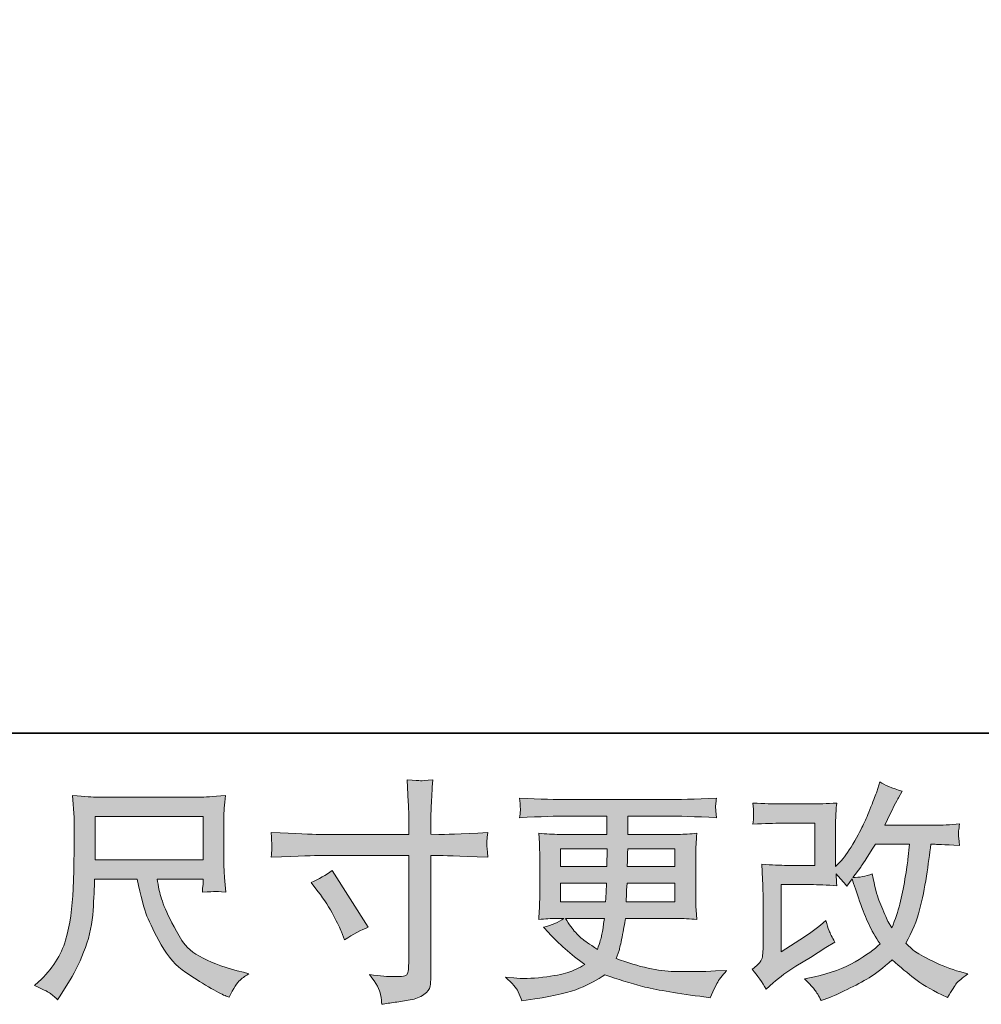
# Model space of a CAD drawing. Units: inches. Extents: x 149.1 to 232.2, y -281.8 to -222.7.
# Drawn here: x 181.7 to 190.3, y -281.8 to -273.1 of the extents above; entities that cross this region are included whole.
import ezdxf

# ---------------------------------------------------------------- set-up
doc = ezdxf.new("R2010")
doc.units = ezdxf.units.IN
doc.header["$MEASUREMENT"] = 0
doc.layers.add('图层 1', color=7, linetype='Continuous')

msp = doc.modelspace()

# ---------------------------------------------------------------- hatches: boundary and pattern name
at = {"layer": '图层 1'}
h = msp.add_hatch(color=256, dxfattribs=at)
h.dxf.hatch_style = 2
edge = h.paths.add_edge_path()
edge.add_spline(control_points=[(184.3894, -280.3002), (184.3894, -280.3002), (185.1853, -280.3002), (185.1853, -280.3002), (185.1853, -280.3002), (185.1853, -280.2113), (185.1853, -280.2113), (185.1853, -280.1286), (185.1839, -280.0632), (185.1811, -280.0149), (185.1811, -280.0149), (185.1708, -279.8144), (185.1708, -279.8144), (185.2369, -279.82), (185.2769, -279.8227), (185.2893, -279.8234), (185.3017, -279.8241), (185.3375, -279.8213), (185.3975, -279.8144), (185.392, -279.904), (185.3878, -279.9812), (185.3851, -280.046), (185.3823, -280.1107), (185.3809, -280.1658), (185.3809, -280.2113), (185.3809, -280.2113), (185.3809, -280.2981), (185.3809, -280.2981), (185.3809, -280.2981), (185.4533, -280.3002), (185.4533, -280.3002), (185.4946, -280.3016), (185.6393, -280.2961), (185.8874, -280.2837), (185.8832, -280.314), (185.8805, -280.3374), (185.8791, -280.3539), (185.8777, -280.3698), (185.877, -280.3829), (185.8777, -280.3925), (185.8784, -280.4029), (185.8818, -280.4387), (185.8874, -280.5021), (185.6214, -280.4924), (185.4753, -280.4876), (185.4491, -280.4876), (185.4491, -280.4876), (185.3809, -280.4876), (185.3809, -280.4876), (185.3809, -280.4876), (185.3809, -281.5728), (185.3809, -281.5728), (185.3809, -281.5976), (185.3789, -281.6231), (185.3754, -281.65), (185.372, -281.6769), (185.3534, -281.7017), (185.3196, -281.7244), (185.2852, -281.7471), (185.2452, -281.763), (185.1977, -281.7713), (185.1508, -281.7795), (185.106, -281.7864), (185.0633, -281.7926), (185.0206, -281.7988), (184.9813, -281.805), (184.9455, -281.8105), (184.9441, -281.7899), (184.9406, -281.7602), (184.9351, -281.7223), (184.9296, -281.6844), (184.8966, -281.6259), (184.8359, -281.5459), (184.9324, -281.5584), (185.0047, -281.5646), (185.053, -281.5646), (185.126, -281.5659), (185.1653, -281.5584), (185.1715, -281.5418), (185.1777, -281.5253), (185.1818, -281.506), (185.1832, -281.4846), (185.1846, -281.4633), (185.1853, -281.4336), (185.1853, -281.3951), (185.1853, -281.3951), (185.1853, -280.4876), (185.1853, -280.4876), (185.1853, -280.4876), (184.3894, -280.4876), (184.3894, -280.4876), (184.3619, -280.4876), (184.2199, -280.4924), (183.9636, -280.5021), (183.9664, -280.4697), (183.9678, -280.447), (183.9684, -280.4339), (183.9691, -280.4208), (183.9691, -280.407), (183.9684, -280.3939), (183.9678, -280.3801), (183.9664, -280.3436), (183.9636, -280.2837), (184.1841, -280.2947), (184.326, -280.3002), (184.3894, -280.3002)], knot_values=[0, 0, 0, 0, 1, 1, 1, 2, 2, 2, 3, 3, 3, 4, 4, 4, 5, 5, 5, 6, 6, 6, 7, 7, 7, 8, 8, 8, 9, 9, 9, 10, 10, 10, 11, 11, 11, 12, 12, 12, 13, 13, 13, 14, 14, 14, 15, 15, 15, 16, 16, 16, 17, 17, 17, 18, 18, 18, 19, 19, 19, 20, 20, 20, 21, 21, 21, 22, 22, 22, 23, 23, 23, 24, 24, 24, 25, 25, 25, 26, 26, 26, 27, 27, 27, 28, 28, 28, 29, 29, 29, 30, 30, 30, 31, 31, 31, 32, 32, 32, 33, 33, 33, 34, 34, 34, 35, 35, 35, 35], degree=3, periodic=0)
edge = h.paths.add_edge_path()
edge.add_spline(control_points=[(184.3185, -280.7288), (184.3874, -280.6971), (184.4494, -280.6612), (184.5045, -280.6213), (184.5045, -280.6213), (184.8249, -281.1256), (184.8249, -281.1256), (184.7615, -281.1505), (184.6912, -281.1877), (184.6141, -281.2373), (184.6141, -281.2373), (184.5872, -281.167), (184.5872, -281.167), (184.5748, -281.1367), (184.5514, -281.0884), (184.5169, -281.0223), (184.4825, -280.9561), (184.4363, -280.8845), (184.3784, -280.8073), (184.3784, -280.8073), (184.3185, -280.7288), (184.3185, -280.7288)], knot_values=[0, 0, 0, 0, 1, 1, 1, 2, 2, 2, 3, 3, 3, 4, 4, 4, 5, 5, 5, 6, 6, 6, 7, 7, 7, 7], degree=3, periodic=0)
h = msp.add_hatch(color=256, dxfattribs=at)
h.dxf.hatch_style = 2
edge = h.paths.add_edge_path()
edge.add_spline(control_points=[(188.3596, -281.6748), (188.3596, -281.6748), (188.4216, -281.6211), (188.4216, -281.6211), (188.4829, -281.5687), (188.5511, -281.5184), (188.6255, -281.4702), (188.6255, -281.4702), (188.7537, -281.3937), (188.7537, -281.3937), (188.7537, -281.3937), (188.8922, -281.3048), (188.8922, -281.3048), (188.8922, -281.3048), (188.9707, -281.2573), (188.9707, -281.2573), (188.9459, -281.2145), (188.9287, -281.1808), (188.9197, -281.1567), (188.9108, -281.1325), (188.9018, -281.1022), (188.8922, -281.065), (188.8247, -281.1243), (188.7606, -281.1732), (188.6999, -281.2118), (188.6999, -281.2118), (188.4953, -281.3441), (188.4953, -281.3441), (188.4953, -281.3441), (188.4953, -280.7467), (188.4953, -280.7467), (188.4953, -280.7467), (188.7537, -280.7467), (188.7537, -280.7467), (188.8247, -280.7467), (188.9025, -280.7501), (188.9879, -280.757), (188.9852, -280.7226), (188.9838, -280.6874), (188.9838, -280.6516), (189.0155, -280.6861), (189.0472, -280.7219), (189.0789, -280.7591), (189.0789, -280.7591), (189.1244, -280.695), (189.1244, -280.695), (189.1409, -280.7488), (189.163, -280.8149), (189.1912, -280.8941), (189.2195, -280.9734), (189.2463, -281.0409), (189.2718, -281.0967), (189.2973, -281.1525), (189.3311, -281.2118), (189.3724, -281.2738), (189.3256, -281.3206), (189.2518, -281.3737), (189.1512, -281.433), (189.0506, -281.4922), (188.9301, -281.5363), (188.7895, -281.5652), (188.7895, -281.5652), (188.702, -281.5838), (188.702, -281.5838), (188.7489, -281.6321), (188.7799, -281.6652), (188.7936, -281.6838), (188.8081, -281.7024), (188.8267, -281.7341), (188.8495, -281.7781), (188.8495, -281.7781), (188.9266, -281.7492), (188.9266, -281.7492), (188.9563, -281.7382), (189.0079, -281.7148), (189.081, -281.6789), (189.154, -281.6431), (189.2188, -281.608), (189.2753, -281.5742), (189.3318, -281.5404), (189.4, -281.4874), (189.4799, -281.4143), (189.5543, -281.4805), (189.6205, -281.5363), (189.6783, -281.5818), (189.7362, -281.6273), (189.8175, -281.6755), (189.9223, -281.7265), (189.9223, -281.7265), (189.9719, -281.7513), (189.9719, -281.7513), (190.0105, -281.6851), (190.0373, -281.6424), (190.0525, -281.6238), (190.0676, -281.6052), (190.1014, -281.5776), (190.1538, -281.5404), (190.1538, -281.5404), (190.0794, -281.5198), (190.0794, -281.5198), (190.0036, -281.4991), (189.9236, -281.4681), (189.8403, -281.4274), (189.7569, -281.3868), (189.7025, -281.3565), (189.677, -281.3358), (189.6515, -281.3151), (189.6267, -281.2924), (189.6019, -281.2676), (189.6584, -281.1656), (189.699, -281.0671), (189.7238, -280.972), (189.7486, -280.8769), (189.7686, -280.777), (189.7845, -280.673), (189.8003, -280.5689), (189.8141, -280.4738), (189.8251, -280.3884), (189.8251, -280.3884), (189.8582, -280.3884), (189.8582, -280.3884), (189.8637, -280.3884), (189.9374, -280.3918), (190.0794, -280.3987), (190.0738, -280.3457), (190.0704, -280.3147), (190.0697, -280.305), (190.069, -280.2954), (190.0697, -280.2837), (190.0711, -280.2692), (190.0725, -280.2547), (190.0752, -280.2341), (190.0794, -280.2072), (189.9953, -280.2155), (189.9216, -280.2189), (189.8582, -280.2175), (189.8582, -280.2175), (189.4138, -280.2175), (189.4138, -280.2175), (189.4827, -280.0756), (189.5233, -279.995), (189.5357, -279.9743), (189.5357, -279.9743), (189.5688, -279.9164), (189.5688, -279.9164), (189.4792, -279.8889), (189.4131, -279.8613), (189.3704, -279.8337), (189.3704, -279.8337), (189.3435, -279.9206), (189.3435, -279.9206), (189.3352, -279.9454), (189.318, -279.9908), (189.2918, -280.0563), (189.2656, -280.1217), (189.2456, -280.1693), (189.2325, -280.1975), (189.2195, -280.2258), (189.1912, -280.2795), (189.1471, -280.3588), (189.103, -280.438), (189.0637, -280.4959), (189.0293, -280.5317), (189.0293, -280.5317), (188.9776, -280.5855), (188.9776, -280.5855), (188.9776, -280.5855), (188.9776, -280.2465), (188.9776, -280.2465), (188.9776, -280.2134), (188.9776, -280.1817), (188.9783, -280.1521), (188.979, -280.1217), (188.9824, -280.0783), (188.9879, -280.0218), (188.8977, -280.0274), (188.824, -280.0301), (188.7682, -280.0301), (188.7682, -280.0301), (188.4912, -280.0301), (188.4912, -280.0301), (188.425, -280.0301), (188.3423, -280.0274), (188.2431, -280.0218), (188.2431, -280.0218), (188.2493, -280.077), (188.2493, -280.077), (188.2493, -280.0783), (188.2493, -280.0907), (188.2493, -280.1155), (188.2493, -280.1155), (188.2493, -280.1438), (188.2493, -280.1438), (188.2479, -280.159), (188.2459, -280.1803), (188.2431, -280.2093), (188.3506, -280.2037), (188.4354, -280.201), (188.4974, -280.201), (188.4974, -280.201), (188.793, -280.201), (188.793, -280.201), (188.793, -280.201), (188.793, -280.5758), (188.793, -280.5758), (188.793, -280.5758), (188.549, -280.5758), (188.549, -280.5758), (188.4857, -280.5758), (188.4105, -280.5724), (188.3224, -280.5655), (188.3224, -280.5655), (188.3286, -280.7019), (188.3286, -280.7019), (188.3313, -280.7646), (188.3327, -280.8053), (188.3327, -280.8232), (188.3327, -280.8232), (188.3327, -281.3213), (188.3327, -281.3213), (188.3327, -281.3489), (188.3306, -281.3709), (188.3272, -281.3882), (188.3237, -281.4054), (188.3175, -281.4205), (188.3086, -281.4336), (188.2996, -281.4467), (188.2755, -281.4688), (188.2355, -281.4991), (188.2851, -281.557), (188.3265, -281.6155), (188.3596, -281.6748)], knot_values=[0, 0, 0, 0, 1, 1, 1, 2, 2, 2, 3, 3, 3, 4, 4, 4, 5, 5, 5, 6, 6, 6, 7, 7, 7, 8, 8, 8, 9, 9, 9, 10, 10, 10, 11, 11, 11, 12, 12, 12, 13, 13, 13, 14, 14, 14, 15, 15, 15, 16, 16, 16, 17, 17, 17, 18, 18, 18, 19, 19, 19, 20, 20, 20, 21, 21, 21, 22, 22, 22, 23, 23, 23, 24, 24, 24, 25, 25, 25, 26, 26, 26, 27, 27, 27, 28, 28, 28, 29, 29, 29, 30, 30, 30, 31, 31, 31, 32, 32, 32, 33, 33, 33, 34, 34, 34, 35, 35, 35, 36, 36, 36, 37, 37, 37, 38, 38, 38, 39, 39, 39, 40, 40, 40, 41, 41, 41, 42, 42, 42, 43, 43, 43, 44, 44, 44, 45, 45, 45, 46, 46, 46, 47, 47, 47, 48, 48, 48, 49, 49, 49, 50, 50, 50, 51, 51, 51, 52, 52, 52, 53, 53, 53, 54, 54, 54, 55, 55, 55, 56, 56, 56, 57, 57, 57, 58, 58, 58, 59, 59, 59, 60, 60, 60, 61, 61, 61, 62, 62, 62, 63, 63, 63, 64, 64, 64, 65, 65, 65, 66, 66, 66, 67, 67, 67, 68, 68, 68, 69, 69, 69, 70, 70, 70, 71, 71, 71, 72, 72, 72, 73, 73, 73, 74, 74, 74, 75, 75, 75, 76, 76, 76, 77, 77, 77, 77], degree=3, periodic=0)
edge = h.paths.add_edge_path()
edge.add_spline(control_points=[(189.1306, -280.684), (189.1306, -280.684), (189.2009, -280.591), (189.2009, -280.591), (189.2105, -280.5786), (189.2539, -280.511), (189.3311, -280.3884), (189.3311, -280.3884), (189.6329, -280.3884), (189.6329, -280.3884), (189.6329, -280.3884), (189.6205, -280.5228), (189.6205, -280.5228), (189.6177, -280.5558), (189.6088, -280.6137), (189.5943, -280.6964), (189.5798, -280.7791), (189.5647, -280.8535), (189.5481, -280.9196), (189.5316, -280.9858), (189.5082, -281.0561), (189.4778, -281.1305), (189.4778, -281.1305), (189.4448, -281.0767), (189.4448, -281.0767), (189.4406, -281.0726), (189.4248, -281.0361), (189.3972, -280.9672), (189.3972, -280.9672), (189.3621, -280.8845), (189.3621, -280.8845), (189.3455, -280.8432), (189.3256, -280.7653), (189.3021, -280.6509), (189.2456, -280.673), (189.1885, -280.684), (189.1306, -280.684)], knot_values=[0, 0, 0, 0, 1, 1, 1, 2, 2, 2, 3, 3, 3, 4, 4, 4, 5, 5, 5, 6, 6, 6, 7, 7, 7, 8, 8, 8, 9, 9, 9, 10, 10, 10, 11, 11, 11, 12, 12, 12, 12], degree=3, periodic=0)
h = msp.add_hatch(color=256, dxfattribs=at)
h.dxf.hatch_style = 2
h.paths.add_polyline_path([(182.3982, -280.1404), (183.3573, -280.1404), (183.3573, -280.5262), (182.3982, -280.5262)])
edge = h.paths.add_edge_path()
edge.add_spline(control_points=[(181.9937, -281.7099), (182.0123, -281.7223), (182.0364, -281.7423), (182.0654, -281.7699), (182.0654, -281.7699), (182.0819, -281.743), (182.0819, -281.743), (182.0819, -281.743), (182.177, -281.5942), (182.177, -281.5942), (182.2266, -281.5115), (182.2714, -281.4157), (182.3114, -281.3069), (182.3513, -281.198), (182.3741, -281.0884), (182.3803, -280.9782), (182.3865, -280.868), (182.3913, -280.7742), (182.394, -280.6971), (182.394, -280.6971), (182.7723, -280.6971), (182.7723, -280.6971), (182.804, -280.8528), (182.8329, -280.9624), (182.8591, -281.0264), (182.8853, -281.0905), (182.9273, -281.1759), (182.9859, -281.2821), (183.0445, -281.3882), (183.1175, -281.4702), (183.2043, -281.528), (183.2911, -281.5859), (183.3662, -281.6328), (183.4303, -281.6693), (183.4937, -281.7058), (183.5378, -281.7285), (183.5626, -281.7368), (183.5626, -281.7368), (183.5895, -281.7471), (183.5895, -281.7471), (183.6281, -281.6672), (183.6605, -281.6162), (183.6866, -281.5949), (183.7128, -281.5735), (183.739, -281.5549), (183.7652, -281.5384), (183.7652, -281.5384), (183.7156, -281.526), (183.7156, -281.526), (183.42, -281.4543), (183.2381, -281.3599), (183.1692, -281.2435), (183.1003, -281.127), (183.0514, -281.0347), (183.0231, -280.9658), (182.9949, -280.8969), (182.9769, -280.8411), (182.9687, -280.7991), (182.9604, -280.757), (182.9542, -280.7233), (182.9501, -280.6971), (182.9501, -280.6971), (183.3573, -280.6971), (183.3573, -280.6971), (183.3573, -280.6971), (183.3573, -280.7426), (183.3573, -280.7426), (183.3573, -280.7494), (183.3559, -280.7605), (183.3538, -280.7763), (183.3518, -280.7922), (183.3511, -280.8053), (183.3511, -280.8149), (183.4145, -280.8108), (183.4517, -280.808), (183.4613, -280.8073), (183.4717, -280.8066), (183.504, -280.8094), (183.5585, -280.8149), (183.5585, -280.8149), (183.5481, -280.6847), (183.5481, -280.6847), (183.544, -280.6364), (183.5419, -280.5868), (183.5419, -280.5372), (183.5419, -280.5372), (183.5419, -280.15), (183.5419, -280.15), (183.5419, -280.1273), (183.5433, -280.0997), (183.5461, -280.0666), (183.5488, -280.0336), (183.5523, -279.9963), (183.5564, -279.955), (183.4427, -279.9647), (183.3662, -279.9695), (183.3283, -279.9695), (183.3283, -279.9695), (182.4188, -279.9695), (182.4188, -279.9695), (182.3816, -279.9695), (182.3079, -279.9647), (182.1977, -279.955), (182.1977, -279.955), (182.2121, -280.15), (182.2121, -280.15), (182.2135, -280.1693), (182.2135, -280.2182), (182.2121, -280.2968), (182.2121, -280.2968), (182.2121, -280.4669), (182.2121, -280.4669), (182.2108, -280.4738), (182.2094, -280.5262), (182.208, -280.624), (182.208, -280.624), (182.2039, -280.7839), (182.2039, -280.7839), (182.197, -280.952), (182.1742, -281.1036), (182.1357, -281.2393), (182.0971, -281.3751), (182.0171, -281.4991), (181.8959, -281.6107), (181.8959, -281.6107), (181.8607, -281.6438), (181.8607, -281.6438), (181.931, -281.6755), (181.9751, -281.6975), (181.9937, -281.7099)], knot_values=[0, 0, 0, 0, 1, 1, 1, 2, 2, 2, 3, 3, 3, 4, 4, 4, 5, 5, 5, 6, 6, 6, 7, 7, 7, 8, 8, 8, 9, 9, 9, 10, 10, 10, 11, 11, 11, 12, 12, 12, 13, 13, 13, 14, 14, 14, 15, 15, 15, 16, 16, 16, 17, 17, 17, 18, 18, 18, 19, 19, 19, 20, 20, 20, 21, 21, 21, 22, 22, 22, 23, 23, 23, 24, 24, 24, 25, 25, 25, 26, 26, 26, 27, 27, 27, 28, 28, 28, 29, 29, 29, 30, 30, 30, 31, 31, 31, 32, 32, 32, 33, 33, 33, 34, 34, 34, 35, 35, 35, 36, 36, 36, 37, 37, 37, 38, 38, 38, 39, 39, 39, 40, 40, 40, 41, 41, 41, 42, 42, 42, 43, 43, 43, 43], degree=3, periodic=0)
h = msp.add_hatch(color=256, dxfattribs=at)
h.dxf.hatch_style = 2
h.paths.add_polyline_path([(186.533, -280.4297), (186.9485, -280.4297), (186.9443, -280.5868), (186.533, -280.5868)])
edge = h.paths.add_edge_path()
edge.add_spline(control_points=[(186.1561, -281.6982), (186.1699, -281.7285), (186.1809, -281.7561), (186.1892, -281.7809), (186.1892, -281.7809), (186.3049, -281.7623), (186.3049, -281.7623), (186.4841, -281.7347), (186.617, -281.703), (186.7032, -281.6679), (186.7893, -281.6328), (186.8644, -281.5928), (186.9278, -281.5473), (187.0422, -281.5887), (187.1538, -281.6231), (187.2626, -281.6514), (187.3715, -281.6796), (187.5417, -281.7092), (187.7718, -281.7396), (187.7718, -281.7396), (187.8628, -281.752), (187.8628, -281.752), (187.8628, -281.752), (187.8876, -281.7003), (187.8876, -281.7003), (187.8876, -281.7003), (187.9227, -281.6259), (187.9227, -281.6259), (187.9406, -281.5928), (187.9696, -281.5542), (188.0095, -281.5101), (188.0095, -281.5101), (187.9103, -281.5143), (187.9103, -281.5143), (187.8015, -281.5198), (187.6788, -281.5211), (187.5424, -281.5191), (187.4053, -281.517), (187.2344, -281.4791), (187.0291, -281.4047), (187.0291, -281.4047), (187.0539, -281.3324), (187.0539, -281.3324), (187.0594, -281.3144), (187.0683, -281.2745), (187.0807, -281.2125), (187.0931, -281.1505), (187.1028, -281.0953), (187.1097, -281.0471), (187.1097, -281.0471), (187.5672, -281.0471), (187.5672, -281.0471), (187.6237, -281.0471), (187.6829, -281.0505), (187.745, -281.0574), (187.745, -281.0574), (187.7388, -280.9706), (187.7388, -280.9706), (187.736, -280.9341), (187.7346, -280.9024), (187.7346, -280.8762), (187.7346, -280.8762), (187.7346, -280.4628), (187.7346, -280.4628), (187.7346, -280.4435), (187.7353, -280.4194), (187.7374, -280.3905), (187.7394, -280.3615), (187.7422, -280.3285), (187.745, -280.2899), (187.6871, -280.2968), (187.632, -280.3002), (187.5796, -280.3002), (187.5796, -280.3002), (187.131, -280.3002), (187.131, -280.3002), (187.131, -280.3002), (187.131, -280.1376), (187.131, -280.1376), (187.131, -280.1376), (187.4659, -280.1376), (187.4659, -280.1376), (187.5803, -280.1376), (187.7319, -280.1424), (187.9207, -280.1521), (187.9151, -280.1031), (187.9117, -280.0742), (187.911, -280.0666), (187.9103, -280.0584), (187.911, -280.0473), (187.9124, -280.0336), (187.9138, -280.0198), (187.9165, -280.0012), (187.9207, -279.9771), (187.7291, -279.9867), (187.5768, -279.9915), (187.4638, -279.9915), (187.4638, -279.9915), (186.6053, -279.9915), (186.6053, -279.9915), (186.4992, -279.9915), (186.3538, -279.9867), (186.1692, -279.9771), (186.1733, -280.0143), (186.1754, -280.0411), (186.1761, -280.0584), (186.1767, -280.0756), (186.1767, -280.0894), (186.1761, -280.099), (186.1754, -280.1087), (186.1733, -280.1266), (186.1692, -280.1521), (186.3552, -280.1424), (186.4999, -280.1376), (186.6033, -280.1376), (186.6033, -280.1376), (186.9464, -280.1376), (186.9464, -280.1376), (186.9464, -280.1376), (186.9464, -280.3002), (186.9464, -280.3002), (186.9464, -280.3002), (186.5261, -280.3002), (186.5261, -280.3002), (186.4668, -280.3002), (186.4048, -280.2968), (186.34, -280.2899), (186.34, -280.2899), (186.3462, -280.3781), (186.3462, -280.3781), (186.3476, -280.396), (186.3483, -280.4242), (186.3483, -280.4628), (186.3483, -280.4628), (186.3483, -280.8783), (186.3483, -280.8783), (186.3483, -280.9086), (186.3476, -280.9362), (186.3462, -280.9603), (186.3449, -280.9851), (186.3428, -281.0175), (186.34, -281.0574), (186.3965, -281.0505), (186.4496, -281.0471), (186.4992, -281.0471), (186.4992, -281.0471), (186.5633, -281.0471), (186.5633, -281.0471), (186.5164, -281.0816), (186.4565, -281.1077), (186.3835, -281.1256), (186.3835, -281.1256), (186.4269, -281.1732), (186.4269, -281.1732), (186.5164, -281.2724), (186.6239, -281.3668), (186.7493, -281.4564), (186.6956, -281.4895), (186.6453, -281.5136), (186.5977, -281.5287), (186.5502, -281.5439), (186.4758, -281.5577), (186.3752, -281.5701), (186.2746, -281.5825), (186.1892, -281.5845), (186.1189, -281.5763), (186.1189, -281.5763), (186.0445, -281.568), (186.0445, -281.568), (186.1051, -281.6245), (186.1423, -281.6679), (186.1561, -281.6982)], knot_values=[0, 0, 0, 0, 1, 1, 1, 2, 2, 2, 3, 3, 3, 4, 4, 4, 5, 5, 5, 6, 6, 6, 7, 7, 7, 8, 8, 8, 9, 9, 9, 10, 10, 10, 11, 11, 11, 12, 12, 12, 13, 13, 13, 14, 14, 14, 15, 15, 15, 16, 16, 16, 17, 17, 17, 18, 18, 18, 19, 19, 19, 20, 20, 20, 21, 21, 21, 22, 22, 22, 23, 23, 23, 24, 24, 24, 25, 25, 25, 26, 26, 26, 27, 27, 27, 28, 28, 28, 29, 29, 29, 30, 30, 30, 31, 31, 31, 32, 32, 32, 33, 33, 33, 34, 34, 34, 35, 35, 35, 36, 36, 36, 37, 37, 37, 38, 38, 38, 39, 39, 39, 40, 40, 40, 41, 41, 41, 42, 42, 42, 43, 43, 43, 44, 44, 44, 45, 45, 45, 46, 46, 46, 47, 47, 47, 48, 48, 48, 49, 49, 49, 50, 50, 50, 51, 51, 51, 52, 52, 52, 53, 53, 53, 54, 54, 54, 55, 55, 55, 56, 56, 56, 57, 57, 57, 57], degree=3, periodic=0)
edge = h.paths.add_edge_path()
edge.add_spline(control_points=[(186.533, -280.7329), (186.533, -280.7329), (186.9422, -280.7329), (186.9422, -280.7329), (186.9422, -280.7329), (186.9402, -280.8177), (186.9402, -280.8177), (186.9388, -280.8273), (186.9367, -280.8549), (186.934, -280.901), (186.934, -280.901), (186.533, -280.901), (186.533, -280.901), (186.533, -280.901), (186.533, -280.7329), (186.533, -280.7329)], knot_values=[0, 0, 0, 0, 1, 1, 1, 2, 2, 2, 3, 3, 3, 4, 4, 4, 5, 5, 5, 5], degree=3, periodic=0)
edge = h.paths.add_edge_path()
edge.add_spline(control_points=[(186.923, -281.0471), (186.923, -281.0471), (186.9168, -281.0926), (186.9168, -281.0926), (186.9085, -281.1491), (186.9023, -281.1856), (186.8988, -281.2021), (186.8954, -281.2187), (186.883, -281.2586), (186.8609, -281.322), (186.7879, -281.2738), (186.7431, -281.2428), (186.7266, -281.2297), (186.7101, -281.2166), (186.6894, -281.1966), (186.6653, -281.1697), (186.6411, -281.1429), (186.6122, -281.1022), (186.5778, -281.0471), (186.5778, -281.0471), (186.923, -281.0471), (186.923, -281.0471)], knot_values=[0, 0, 0, 0, 1, 1, 1, 2, 2, 2, 3, 3, 3, 4, 4, 4, 5, 5, 5, 6, 6, 6, 7, 7, 7, 7], degree=3, periodic=0)
edge = h.paths.add_edge_path()
edge.add_spline(control_points=[(187.1179, -280.901), (187.1179, -280.901), (187.12, -280.8259), (187.12, -280.8259), (187.12, -280.8149), (187.1214, -280.7839), (187.1242, -280.7329), (187.1242, -280.7329), (187.55, -280.7329), (187.55, -280.7329), (187.55, -280.7329), (187.55, -280.901), (187.55, -280.901), (187.55, -280.901), (187.1179, -280.901), (187.1179, -280.901)], knot_values=[0, 0, 0, 0, 1, 1, 1, 2, 2, 2, 3, 3, 3, 4, 4, 4, 5, 5, 5, 5], degree=3, periodic=0)
edge = h.paths.add_edge_path()
edge.add_spline(control_points=[(187.1262, -280.5868), (187.1262, -280.5868), (187.1283, -280.5358), (187.1283, -280.5358), (187.1283, -280.52), (187.129, -280.4849), (187.1304, -280.4297), (187.1304, -280.4297), (187.55, -280.4297), (187.55, -280.4297), (187.55, -280.4297), (187.55, -280.5868), (187.55, -280.5868), (187.55, -280.5868), (187.1262, -280.5868), (187.1262, -280.5868)], knot_values=[0, 0, 0, 0, 1, 1, 1, 2, 2, 2, 3, 3, 3, 4, 4, 4, 5, 5, 5, 5], degree=3, periodic=0)

# ---------------------------------------------------------------- linework, layer by layer
at = {"layer": '图层 1', "lineweight": 35}
msp.add_lwpolyline([(232.1567, -279.4007), (149.3268, -279.4007), (149.3268, -225.7492), (232.1567, -225.7492), (232.1567, -279.4007), (232.1567, -279.4007)], dxfattribs=at)
at = {"layer": '图层 1', "lineweight": 0}
for points in [[(182.3982, -280.1404), (183.3573, -280.1404), (183.3573, -280.5262), (182.3982, -280.5262), (182.3982, -280.1404)], [(186.533, -280.4297), (186.9485, -280.4297), (186.9443, -280.5868), (186.533, -280.5868), (186.533, -280.4297)]]:
    msp.add_lwpolyline(points, dxfattribs=at)
for points, knots in [([(184.3894, -280.3002), (184.3894, -280.3002), (185.1853, -280.3002), (185.1853, -280.3002), (185.1853, -280.3002), (185.1853, -280.2113), (185.1853, -280.2113), (185.1853, -280.1286), (185.1839, -280.0632), (185.1811, -280.0149), (185.1811, -280.0149), (185.1708, -279.8144), (185.1708, -279.8144), (185.2369, -279.82), (185.2769, -279.8227), (185.2893, -279.8234), (185.3017, -279.8241), (185.3375, -279.8213), (185.3975, -279.8144), (185.392, -279.904), (185.3878, -279.9812), (185.3851, -280.046), (185.3823, -280.1107), (185.3809, -280.1658), (185.3809, -280.2113), (185.3809, -280.2113), (185.3809, -280.2981), (185.3809, -280.2981), (185.3809, -280.2981), (185.4533, -280.3002), (185.4533, -280.3002), (185.4946, -280.3016), (185.6393, -280.2961), (185.8874, -280.2837), (185.8832, -280.314), (185.8805, -280.3374), (185.8791, -280.3539), (185.8777, -280.3698), (185.877, -280.3829), (185.8777, -280.3925), (185.8784, -280.4029), (185.8818, -280.4387), (185.8874, -280.5021), (185.6214, -280.4924), (185.4753, -280.4876), (185.4491, -280.4876), (185.4491, -280.4876), (185.3809, -280.4876), (185.3809, -280.4876), (185.3809, -280.4876), (185.3809, -281.5728), (185.3809, -281.5728), (185.3809, -281.5976), (185.3789, -281.6231), (185.3754, -281.65), (185.372, -281.6769), (185.3534, -281.7017), (185.3196, -281.7244), (185.2852, -281.7471), (185.2452, -281.763), (185.1977, -281.7713), (185.1508, -281.7795), (185.106, -281.7864), (185.0633, -281.7926), (185.0206, -281.7988), (184.9813, -281.805), (184.9455, -281.8105), (184.9441, -281.7899), (184.9406, -281.7602), (184.9351, -281.7223), (184.9296, -281.6844), (184.8966, -281.6259), (184.8359, -281.5459), (184.9324, -281.5584), (185.0047, -281.5646), (185.053, -281.5646), (185.126, -281.5659), (185.1653, -281.5584), (185.1715, -281.5418), (185.1777, -281.5253), (185.1818, -281.506), (185.1832, -281.4846), (185.1846, -281.4633), (185.1853, -281.4336), (185.1853, -281.3951), (185.1853, -281.3951), (185.1853, -280.4876), (185.1853, -280.4876), (185.1853, -280.4876), (184.3894, -280.4876), (184.3894, -280.4876), (184.3619, -280.4876), (184.2199, -280.4924), (183.9636, -280.5021), (183.9664, -280.4697), (183.9678, -280.447), (183.9684, -280.4339), (183.9691, -280.4208), (183.9691, -280.407), (183.9684, -280.3939), (183.9678, -280.3801), (183.9664, -280.3436), (183.9636, -280.2837), (184.1841, -280.2947), (184.326, -280.3002), (184.3894, -280.3002)], [0, 0, 0, 0, 1, 1, 1, 2, 2, 2, 3, 3, 3, 4, 4, 4, 5, 5, 5, 6, 6, 6, 7, 7, 7, 8, 8, 8, 9, 9, 9, 10, 10, 10, 11, 11, 11, 12, 12, 12, 13, 13, 13, 14, 14, 14, 15, 15, 15, 16, 16, 16, 17, 17, 17, 18, 18, 18, 19, 19, 19, 20, 20, 20, 21, 21, 21, 22, 22, 22, 23, 23, 23, 24, 24, 24, 25, 25, 25, 26, 26, 26, 27, 27, 27, 28, 28, 28, 29, 29, 29, 30, 30, 30, 31, 31, 31, 32, 32, 32, 33, 33, 33, 34, 34, 34, 35, 35, 35, 35]), ([(188.3596, -281.6748), (188.3596, -281.6748), (188.4216, -281.6211), (188.4216, -281.6211), (188.4829, -281.5687), (188.5511, -281.5184), (188.6255, -281.4702), (188.6255, -281.4702), (188.7537, -281.3937), (188.7537, -281.3937), (188.7537, -281.3937), (188.8922, -281.3048), (188.8922, -281.3048), (188.8922, -281.3048), (188.9707, -281.2573), (188.9707, -281.2573), (188.9459, -281.2145), (188.9287, -281.1808), (188.9197, -281.1567), (188.9108, -281.1325), (188.9018, -281.1022), (188.8922, -281.065), (188.8247, -281.1243), (188.7606, -281.1732), (188.6999, -281.2118), (188.6999, -281.2118), (188.4953, -281.3441), (188.4953, -281.3441), (188.4953, -281.3441), (188.4953, -280.7467), (188.4953, -280.7467), (188.4953, -280.7467), (188.7537, -280.7467), (188.7537, -280.7467), (188.8247, -280.7467), (188.9025, -280.7501), (188.9879, -280.757), (188.9852, -280.7226), (188.9838, -280.6874), (188.9838, -280.6516), (189.0155, -280.6861), (189.0472, -280.7219), (189.0789, -280.7591), (189.0789, -280.7591), (189.1244, -280.695), (189.1244, -280.695), (189.1409, -280.7488), (189.163, -280.8149), (189.1912, -280.8941), (189.2195, -280.9734), (189.2463, -281.0409), (189.2718, -281.0967), (189.2973, -281.1525), (189.3311, -281.2118), (189.3724, -281.2738), (189.3256, -281.3206), (189.2518, -281.3737), (189.1512, -281.433), (189.0506, -281.4922), (188.9301, -281.5363), (188.7895, -281.5652), (188.7895, -281.5652), (188.702, -281.5838), (188.702, -281.5838), (188.7489, -281.6321), (188.7799, -281.6652), (188.7936, -281.6838), (188.8081, -281.7024), (188.8267, -281.7341), (188.8495, -281.7781), (188.8495, -281.7781), (188.9266, -281.7492), (188.9266, -281.7492), (188.9563, -281.7382), (189.0079, -281.7148), (189.081, -281.6789), (189.154, -281.6431), (189.2188, -281.608), (189.2753, -281.5742), (189.3318, -281.5404), (189.4, -281.4874), (189.4799, -281.4143), (189.5543, -281.4805), (189.6205, -281.5363), (189.6783, -281.5818), (189.7362, -281.6273), (189.8175, -281.6755), (189.9223, -281.7265), (189.9223, -281.7265), (189.9719, -281.7513), (189.9719, -281.7513), (190.0105, -281.6851), (190.0373, -281.6424), (190.0525, -281.6238), (190.0676, -281.6052), (190.1014, -281.5776), (190.1538, -281.5404), (190.1538, -281.5404), (190.0794, -281.5198), (190.0794, -281.5198), (190.0036, -281.4991), (189.9236, -281.4681), (189.8403, -281.4274), (189.7569, -281.3868), (189.7025, -281.3565), (189.677, -281.3358), (189.6515, -281.3151), (189.6267, -281.2924), (189.6019, -281.2676), (189.6584, -281.1656), (189.699, -281.0671), (189.7238, -280.972), (189.7486, -280.8769), (189.7686, -280.777), (189.7845, -280.673), (189.8003, -280.5689), (189.8141, -280.4738), (189.8251, -280.3884), (189.8251, -280.3884), (189.8582, -280.3884), (189.8582, -280.3884), (189.8637, -280.3884), (189.9374, -280.3918), (190.0794, -280.3987), (190.0738, -280.3457), (190.0704, -280.3147), (190.0697, -280.305), (190.069, -280.2954), (190.0697, -280.2837), (190.0711, -280.2692), (190.0725, -280.2547), (190.0752, -280.2341), (190.0794, -280.2072), (189.9953, -280.2155), (189.9216, -280.2189), (189.8582, -280.2175), (189.8582, -280.2175), (189.4138, -280.2175), (189.4138, -280.2175), (189.4827, -280.0756), (189.5233, -279.995), (189.5357, -279.9743), (189.5357, -279.9743), (189.5688, -279.9164), (189.5688, -279.9164), (189.4792, -279.8889), (189.4131, -279.8613), (189.3704, -279.8337), (189.3704, -279.8337), (189.3435, -279.9206), (189.3435, -279.9206), (189.3352, -279.9454), (189.318, -279.9908), (189.2918, -280.0563), (189.2656, -280.1217), (189.2456, -280.1693), (189.2325, -280.1975), (189.2195, -280.2258), (189.1912, -280.2795), (189.1471, -280.3588), (189.103, -280.438), (189.0637, -280.4959), (189.0293, -280.5317), (189.0293, -280.5317), (188.9776, -280.5855), (188.9776, -280.5855), (188.9776, -280.5855), (188.9776, -280.2465), (188.9776, -280.2465), (188.9776, -280.2134), (188.9776, -280.1817), (188.9783, -280.1521), (188.979, -280.1217), (188.9824, -280.0783), (188.9879, -280.0218), (188.8977, -280.0274), (188.824, -280.0301), (188.7682, -280.0301), (188.7682, -280.0301), (188.4912, -280.0301), (188.4912, -280.0301), (188.425, -280.0301), (188.3423, -280.0274), (188.2431, -280.0218), (188.2431, -280.0218), (188.2493, -280.077), (188.2493, -280.077), (188.2493, -280.0783), (188.2493, -280.0907), (188.2493, -280.1155), (188.2493, -280.1155), (188.2493, -280.1438), (188.2493, -280.1438), (188.2479, -280.159), (188.2459, -280.1803), (188.2431, -280.2093), (188.3506, -280.2037), (188.4354, -280.201), (188.4974, -280.201), (188.4974, -280.201), (188.793, -280.201), (188.793, -280.201), (188.793, -280.201), (188.793, -280.5758), (188.793, -280.5758), (188.793, -280.5758), (188.549, -280.5758), (188.549, -280.5758), (188.4857, -280.5758), (188.4105, -280.5724), (188.3224, -280.5655), (188.3224, -280.5655), (188.3286, -280.7019), (188.3286, -280.7019), (188.3313, -280.7646), (188.3327, -280.8053), (188.3327, -280.8232), (188.3327, -280.8232), (188.3327, -281.3213), (188.3327, -281.3213), (188.3327, -281.3489), (188.3306, -281.3709), (188.3272, -281.3882), (188.3237, -281.4054), (188.3175, -281.4205), (188.3086, -281.4336), (188.2996, -281.4467), (188.2755, -281.4688), (188.2355, -281.4991), (188.2851, -281.557), (188.3265, -281.6155), (188.3596, -281.6748)], [0, 0, 0, 0, 1, 1, 1, 2, 2, 2, 3, 3, 3, 4, 4, 4, 5, 5, 5, 6, 6, 6, 7, 7, 7, 8, 8, 8, 9, 9, 9, 10, 10, 10, 11, 11, 11, 12, 12, 12, 13, 13, 13, 14, 14, 14, 15, 15, 15, 16, 16, 16, 17, 17, 17, 18, 18, 18, 19, 19, 19, 20, 20, 20, 21, 21, 21, 22, 22, 22, 23, 23, 23, 24, 24, 24, 25, 25, 25, 26, 26, 26, 27, 27, 27, 28, 28, 28, 29, 29, 29, 30, 30, 30, 31, 31, 31, 32, 32, 32, 33, 33, 33, 34, 34, 34, 35, 35, 35, 36, 36, 36, 37, 37, 37, 38, 38, 38, 39, 39, 39, 40, 40, 40, 41, 41, 41, 42, 42, 42, 43, 43, 43, 44, 44, 44, 45, 45, 45, 46, 46, 46, 47, 47, 47, 48, 48, 48, 49, 49, 49, 50, 50, 50, 51, 51, 51, 52, 52, 52, 53, 53, 53, 54, 54, 54, 55, 55, 55, 56, 56, 56, 57, 57, 57, 58, 58, 58, 59, 59, 59, 60, 60, 60, 61, 61, 61, 62, 62, 62, 63, 63, 63, 64, 64, 64, 65, 65, 65, 66, 66, 66, 67, 67, 67, 68, 68, 68, 69, 69, 69, 70, 70, 70, 71, 71, 71, 72, 72, 72, 73, 73, 73, 74, 74, 74, 75, 75, 75, 76, 76, 76, 77, 77, 77, 77]), ([(181.9937, -281.7099), (182.0123, -281.7223), (182.0364, -281.7423), (182.0654, -281.7699), (182.0654, -281.7699), (182.0819, -281.743), (182.0819, -281.743), (182.0819, -281.743), (182.177, -281.5942), (182.177, -281.5942), (182.2266, -281.5115), (182.2714, -281.4157), (182.3114, -281.3069), (182.3513, -281.198), (182.3741, -281.0884), (182.3803, -280.9782), (182.3865, -280.868), (182.3913, -280.7742), (182.394, -280.6971), (182.394, -280.6971), (182.7723, -280.6971), (182.7723, -280.6971), (182.804, -280.8528), (182.8329, -280.9624), (182.8591, -281.0264), (182.8853, -281.0905), (182.9273, -281.1759), (182.9859, -281.2821), (183.0445, -281.3882), (183.1175, -281.4702), (183.2043, -281.528), (183.2911, -281.5859), (183.3662, -281.6328), (183.4303, -281.6693), (183.4937, -281.7058), (183.5378, -281.7285), (183.5626, -281.7368), (183.5626, -281.7368), (183.5895, -281.7471), (183.5895, -281.7471), (183.6281, -281.6672), (183.6605, -281.6162), (183.6866, -281.5949), (183.7128, -281.5735), (183.739, -281.5549), (183.7652, -281.5384), (183.7652, -281.5384), (183.7156, -281.526), (183.7156, -281.526), (183.42, -281.4543), (183.2381, -281.3599), (183.1692, -281.2435), (183.1003, -281.127), (183.0514, -281.0347), (183.0231, -280.9658), (182.9949, -280.8969), (182.9769, -280.8411), (182.9687, -280.7991), (182.9604, -280.757), (182.9542, -280.7233), (182.9501, -280.6971), (182.9501, -280.6971), (183.3573, -280.6971), (183.3573, -280.6971), (183.3573, -280.6971), (183.3573, -280.7426), (183.3573, -280.7426), (183.3573, -280.7494), (183.3559, -280.7605), (183.3538, -280.7763), (183.3518, -280.7922), (183.3511, -280.8053), (183.3511, -280.8149), (183.4145, -280.8108), (183.4517, -280.808), (183.4613, -280.8073), (183.4717, -280.8066), (183.504, -280.8094), (183.5585, -280.8149), (183.5585, -280.8149), (183.5481, -280.6847), (183.5481, -280.6847), (183.544, -280.6364), (183.5419, -280.5868), (183.5419, -280.5372), (183.5419, -280.5372), (183.5419, -280.15), (183.5419, -280.15), (183.5419, -280.1273), (183.5433, -280.0997), (183.5461, -280.0666), (183.5488, -280.0336), (183.5523, -279.9963), (183.5564, -279.955), (183.4427, -279.9647), (183.3662, -279.9695), (183.3283, -279.9695), (183.3283, -279.9695), (182.4188, -279.9695), (182.4188, -279.9695), (182.3816, -279.9695), (182.3079, -279.9647), (182.1977, -279.955), (182.1977, -279.955), (182.2121, -280.15), (182.2121, -280.15), (182.2135, -280.1693), (182.2135, -280.2182), (182.2121, -280.2968), (182.2121, -280.2968), (182.2121, -280.4669), (182.2121, -280.4669), (182.2108, -280.4738), (182.2094, -280.5262), (182.208, -280.624), (182.208, -280.624), (182.2039, -280.7839), (182.2039, -280.7839), (182.197, -280.952), (182.1742, -281.1036), (182.1357, -281.2393), (182.0971, -281.3751), (182.0171, -281.4991), (181.8959, -281.6107), (181.8959, -281.6107), (181.8607, -281.6438), (181.8607, -281.6438), (181.931, -281.6755), (181.9751, -281.6975), (181.9937, -281.7099)], [0, 0, 0, 0, 1, 1, 1, 2, 2, 2, 3, 3, 3, 4, 4, 4, 5, 5, 5, 6, 6, 6, 7, 7, 7, 8, 8, 8, 9, 9, 9, 10, 10, 10, 11, 11, 11, 12, 12, 12, 13, 13, 13, 14, 14, 14, 15, 15, 15, 16, 16, 16, 17, 17, 17, 18, 18, 18, 19, 19, 19, 20, 20, 20, 21, 21, 21, 22, 22, 22, 23, 23, 23, 24, 24, 24, 25, 25, 25, 26, 26, 26, 27, 27, 27, 28, 28, 28, 29, 29, 29, 30, 30, 30, 31, 31, 31, 32, 32, 32, 33, 33, 33, 34, 34, 34, 35, 35, 35, 36, 36, 36, 37, 37, 37, 38, 38, 38, 39, 39, 39, 40, 40, 40, 41, 41, 41, 42, 42, 42, 43, 43, 43, 43]), ([(186.1561, -281.6982), (186.1699, -281.7285), (186.1809, -281.7561), (186.1892, -281.7809), (186.1892, -281.7809), (186.3049, -281.7623), (186.3049, -281.7623), (186.4841, -281.7347), (186.617, -281.703), (186.7032, -281.6679), (186.7893, -281.6328), (186.8644, -281.5928), (186.9278, -281.5473), (187.0422, -281.5887), (187.1538, -281.6231), (187.2626, -281.6514), (187.3715, -281.6796), (187.5417, -281.7092), (187.7718, -281.7396), (187.7718, -281.7396), (187.8628, -281.752), (187.8628, -281.752), (187.8628, -281.752), (187.8876, -281.7003), (187.8876, -281.7003), (187.8876, -281.7003), (187.9227, -281.6259), (187.9227, -281.6259), (187.9406, -281.5928), (187.9696, -281.5542), (188.0095, -281.5101), (188.0095, -281.5101), (187.9103, -281.5143), (187.9103, -281.5143), (187.8015, -281.5198), (187.6788, -281.5211), (187.5424, -281.5191), (187.4053, -281.517), (187.2344, -281.4791), (187.0291, -281.4047), (187.0291, -281.4047), (187.0539, -281.3324), (187.0539, -281.3324), (187.0594, -281.3144), (187.0683, -281.2745), (187.0807, -281.2125), (187.0931, -281.1505), (187.1028, -281.0953), (187.1097, -281.0471), (187.1097, -281.0471), (187.5672, -281.0471), (187.5672, -281.0471), (187.6237, -281.0471), (187.6829, -281.0505), (187.745, -281.0574), (187.745, -281.0574), (187.7388, -280.9706), (187.7388, -280.9706), (187.736, -280.9341), (187.7346, -280.9024), (187.7346, -280.8762), (187.7346, -280.8762), (187.7346, -280.4628), (187.7346, -280.4628), (187.7346, -280.4435), (187.7353, -280.4194), (187.7374, -280.3905), (187.7394, -280.3615), (187.7422, -280.3285), (187.745, -280.2899), (187.6871, -280.2968), (187.632, -280.3002), (187.5796, -280.3002), (187.5796, -280.3002), (187.131, -280.3002), (187.131, -280.3002), (187.131, -280.3002), (187.131, -280.1376), (187.131, -280.1376), (187.131, -280.1376), (187.4659, -280.1376), (187.4659, -280.1376), (187.5803, -280.1376), (187.7319, -280.1424), (187.9207, -280.1521), (187.9151, -280.1031), (187.9117, -280.0742), (187.911, -280.0666), (187.9103, -280.0584), (187.911, -280.0473), (187.9124, -280.0336), (187.9138, -280.0198), (187.9165, -280.0012), (187.9207, -279.9771), (187.7291, -279.9867), (187.5768, -279.9915), (187.4638, -279.9915), (187.4638, -279.9915), (186.6053, -279.9915), (186.6053, -279.9915), (186.4992, -279.9915), (186.3538, -279.9867), (186.1692, -279.9771), (186.1733, -280.0143), (186.1754, -280.0411), (186.1761, -280.0584), (186.1767, -280.0756), (186.1767, -280.0894), (186.1761, -280.099), (186.1754, -280.1087), (186.1733, -280.1266), (186.1692, -280.1521), (186.3552, -280.1424), (186.4999, -280.1376), (186.6033, -280.1376), (186.6033, -280.1376), (186.9464, -280.1376), (186.9464, -280.1376), (186.9464, -280.1376), (186.9464, -280.3002), (186.9464, -280.3002), (186.9464, -280.3002), (186.5261, -280.3002), (186.5261, -280.3002), (186.4668, -280.3002), (186.4048, -280.2968), (186.34, -280.2899), (186.34, -280.2899), (186.3462, -280.3781), (186.3462, -280.3781), (186.3476, -280.396), (186.3483, -280.4242), (186.3483, -280.4628), (186.3483, -280.4628), (186.3483, -280.8783), (186.3483, -280.8783), (186.3483, -280.9086), (186.3476, -280.9362), (186.3462, -280.9603), (186.3449, -280.9851), (186.3428, -281.0175), (186.34, -281.0574), (186.3965, -281.0505), (186.4496, -281.0471), (186.4992, -281.0471), (186.4992, -281.0471), (186.5633, -281.0471), (186.5633, -281.0471), (186.5164, -281.0816), (186.4565, -281.1077), (186.3835, -281.1256), (186.3835, -281.1256), (186.4269, -281.1732), (186.4269, -281.1732), (186.5164, -281.2724), (186.6239, -281.3668), (186.7493, -281.4564), (186.6956, -281.4895), (186.6453, -281.5136), (186.5977, -281.5287), (186.5502, -281.5439), (186.4758, -281.5577), (186.3752, -281.5701), (186.2746, -281.5825), (186.1892, -281.5845), (186.1189, -281.5763), (186.1189, -281.5763), (186.0445, -281.568), (186.0445, -281.568), (186.1051, -281.6245), (186.1423, -281.6679), (186.1561, -281.6982)], [0, 0, 0, 0, 1, 1, 1, 2, 2, 2, 3, 3, 3, 4, 4, 4, 5, 5, 5, 6, 6, 6, 7, 7, 7, 8, 8, 8, 9, 9, 9, 10, 10, 10, 11, 11, 11, 12, 12, 12, 13, 13, 13, 14, 14, 14, 15, 15, 15, 16, 16, 16, 17, 17, 17, 18, 18, 18, 19, 19, 19, 20, 20, 20, 21, 21, 21, 22, 22, 22, 23, 23, 23, 24, 24, 24, 25, 25, 25, 26, 26, 26, 27, 27, 27, 28, 28, 28, 29, 29, 29, 30, 30, 30, 31, 31, 31, 32, 32, 32, 33, 33, 33, 34, 34, 34, 35, 35, 35, 36, 36, 36, 37, 37, 37, 38, 38, 38, 39, 39, 39, 40, 40, 40, 41, 41, 41, 42, 42, 42, 43, 43, 43, 44, 44, 44, 45, 45, 45, 46, 46, 46, 47, 47, 47, 48, 48, 48, 49, 49, 49, 50, 50, 50, 51, 51, 51, 52, 52, 52, 53, 53, 53, 54, 54, 54, 55, 55, 55, 56, 56, 56, 57, 57, 57, 57]), ([(187.1262, -280.5868), (187.1262, -280.5868), (187.1283, -280.5358), (187.1283, -280.5358), (187.1283, -280.52), (187.129, -280.4849), (187.1304, -280.4297), (187.1304, -280.4297), (187.55, -280.4297), (187.55, -280.4297), (187.55, -280.4297), (187.55, -280.5868), (187.55, -280.5868), (187.55, -280.5868), (187.1262, -280.5868), (187.1262, -280.5868)], [0, 0, 0, 0, 1, 1, 1, 2, 2, 2, 3, 3, 3, 4, 4, 4, 5, 5, 5, 5]), ([(189.1306, -280.684), (189.1306, -280.684), (189.2009, -280.591), (189.2009, -280.591), (189.2105, -280.5786), (189.2539, -280.511), (189.3311, -280.3884), (189.3311, -280.3884), (189.6329, -280.3884), (189.6329, -280.3884), (189.6329, -280.3884), (189.6205, -280.5228), (189.6205, -280.5228), (189.6177, -280.5558), (189.6088, -280.6137), (189.5943, -280.6964), (189.5798, -280.7791), (189.5647, -280.8535), (189.5481, -280.9196), (189.5316, -280.9858), (189.5082, -281.0561), (189.4778, -281.1305), (189.4778, -281.1305), (189.4448, -281.0767), (189.4448, -281.0767), (189.4406, -281.0726), (189.4248, -281.0361), (189.3972, -280.9672), (189.3972, -280.9672), (189.3621, -280.8845), (189.3621, -280.8845), (189.3455, -280.8432), (189.3256, -280.7653), (189.3021, -280.6509), (189.2456, -280.673), (189.1885, -280.684), (189.1306, -280.684)], [0, 0, 0, 0, 1, 1, 1, 2, 2, 2, 3, 3, 3, 4, 4, 4, 5, 5, 5, 6, 6, 6, 7, 7, 7, 8, 8, 8, 9, 9, 9, 10, 10, 10, 11, 11, 11, 12, 12, 12, 12]), ([(184.3185, -280.7288), (184.3874, -280.6971), (184.4494, -280.6612), (184.5045, -280.6213), (184.5045, -280.6213), (184.8249, -281.1256), (184.8249, -281.1256), (184.7615, -281.1505), (184.6912, -281.1877), (184.6141, -281.2373), (184.6141, -281.2373), (184.5872, -281.167), (184.5872, -281.167), (184.5748, -281.1367), (184.5514, -281.0884), (184.5169, -281.0223), (184.4825, -280.9561), (184.4363, -280.8845), (184.3784, -280.8073), (184.3784, -280.8073), (184.3185, -280.7288), (184.3185, -280.7288)], [0, 0, 0, 0, 1, 1, 1, 2, 2, 2, 3, 3, 3, 4, 4, 4, 5, 5, 5, 6, 6, 6, 7, 7, 7, 7]), ([(186.533, -280.7329), (186.533, -280.7329), (186.9422, -280.7329), (186.9422, -280.7329), (186.9422, -280.7329), (186.9402, -280.8177), (186.9402, -280.8177), (186.9388, -280.8273), (186.9367, -280.8549), (186.934, -280.901), (186.934, -280.901), (186.533, -280.901), (186.533, -280.901), (186.533, -280.901), (186.533, -280.7329), (186.533, -280.7329)], [0, 0, 0, 0, 1, 1, 1, 2, 2, 2, 3, 3, 3, 4, 4, 4, 5, 5, 5, 5]), ([(187.1179, -280.901), (187.1179, -280.901), (187.12, -280.8259), (187.12, -280.8259), (187.12, -280.8149), (187.1214, -280.7839), (187.1242, -280.7329), (187.1242, -280.7329), (187.55, -280.7329), (187.55, -280.7329), (187.55, -280.7329), (187.55, -280.901), (187.55, -280.901), (187.55, -280.901), (187.1179, -280.901), (187.1179, -280.901)], [0, 0, 0, 0, 1, 1, 1, 2, 2, 2, 3, 3, 3, 4, 4, 4, 5, 5, 5, 5]), ([(186.923, -281.0471), (186.923, -281.0471), (186.9168, -281.0926), (186.9168, -281.0926), (186.9085, -281.1491), (186.9023, -281.1856), (186.8988, -281.2021), (186.8954, -281.2187), (186.883, -281.2586), (186.8609, -281.322), (186.7879, -281.2738), (186.7431, -281.2428), (186.7266, -281.2297), (186.7101, -281.2166), (186.6894, -281.1966), (186.6653, -281.1697), (186.6411, -281.1429), (186.6122, -281.1022), (186.5778, -281.0471), (186.5778, -281.0471), (186.923, -281.0471), (186.923, -281.0471)], [0, 0, 0, 0, 1, 1, 1, 2, 2, 2, 3, 3, 3, 4, 4, 4, 5, 5, 5, 6, 6, 6, 7, 7, 7, 7])]:
    msp.add_open_spline(points, degree=3, knots=knots, dxfattribs=at)

doc.saveas('drawing.dxf')
